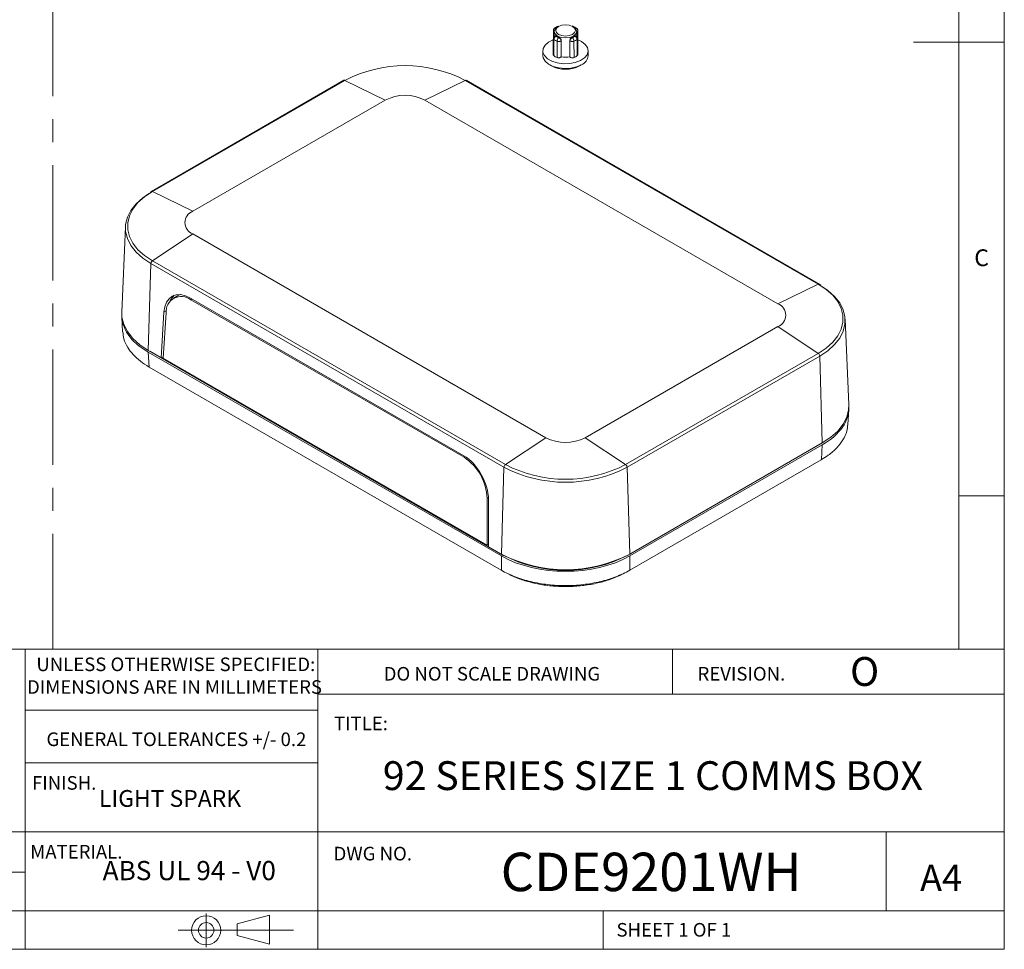
# Model space of a CAD drawing. Units: millimetres. Extents: x 5 to 292, y 5 to 205.
# Drawn here: x 184 to 292, y 5 to 107 of the extents above; entities that cross this region are included whole.
import ezdxf

# ---------------------------------------------------------------- set-up
doc = ezdxf.new("R2010")
doc.units = ezdxf.units.MM
doc.linetypes.add('CENTERX2', pattern=[20.32, 12.7, -2.54, 2.54, -2.54])
doc.styles.add('SLDTEXTSTYLE0', font='TXT', dxfattribs={"width": 0.75})
doc.styles.add('SLDTEXTSTYLE1', font='TXT', dxfattribs={"width": 0.6875})
doc.styles.add('SLDTEXTSTYLE2', font='TXT', dxfattribs={"width": 0.678571})

# ---------------------------------------------------------------- blocks, each defined once
blk = doc.blocks.new('SW_NOTE_0')
at = {"color": 0, "linetype": 'Continuous', "lineweight": 0, "char_height": 1.5, "attachment_point": 2, "style": 'SLDTEXTSTYLE0'}
for s, insert in [('UNLESS OTHERWISE SPECIFIED:', (14.18, 1.93)), ('DIMENSIONS ARE IN MILLIMETERS', (14.04, -0.57))]:
    blk.add_mtext(s, dxfattribs=dict(at, insert=insert))

msp = doc.modelspace()

# ---------------------------------------------------------------- linework, layer by layer
at = {"color": 7, "linetype": 'Continuous', "lineweight": 0}
for p, q in [((292, 77.25), (292, 205)), ((287, 60.25), (287, 200)), ((292, 105), (282, 105)), ((292, 5), (292, 77.25)), ((287, 60.25), (287, 55)), ((287, 55), (292, 55)), ((287, 55), (287, 38.0853)), ((292, 38.0853), (138.6727, 38.0853)), ((184.128, 5), (184.128, 38.0853)), ((216.3755, 38.0853), (216.3755, 5)), ((255.4326, 33.1222), (255.4326, 38.0853)), ((292, 33.1222), (216.3755, 33.1222)), ((184.128, 31.3732), (216.3755, 31.3732)), ((216.3755, 25.5474), (184.128, 25.5474)), ((159.4, 17.9475), (292, 17.9475)), ((279, 9.25), (279, 17.9475)), ((172.8071, 13.5), (184.128, 13.5)), ((138.6727, 9.25), (292, 9.25)), ((211.0459, 8.7696), (207.5014, 7.8199)), ((211.0459, 8.7696), (211.0459, 5.5619)), ((247.8, 5), (247.8, 9.25)), ((207.5014, 6.5117), (207.5014, 7.8199)), ((211.0459, 5.5619), (207.5014, 6.5117)), ((5, 5), (292, 5))]:
    msp.add_line(p, q, dxfattribs=at)
at = {"color": 7, "linetype": 'CENTERX2', "lineweight": 0}
for p, q in [((187.1956, 38.0853), (187.1956, 199.9324)), ((204.0795, 8.9614), (204.0795, 5.2227)), ((200.9934, 7.0974), (215.0192, 7.0974))]:
    msp.add_line(p, q, dxfattribs=at)
at = {"color": 7, "linetype": 'Continuous', "lineweight": 15}
for p, q in [((242.7945, 106.7137), (242.7917, 106.7126)), ((242.9008, 106.7284), (242.7947, 106.6678)), ((244.5343, 106.6678), (244.4282, 106.7284)), ((242.3238, 106.2511), (242.3129, 104.4451)), ((242.3237, 105.3788), (242.3129, 103.6086)), ((242.3788, 105.2967), (242.3675, 103.4967)), ((242.4281, 106.1632), (242.4246, 105.6208)), ((242.5723, 105.6938), (242.5518, 105.6889)), ((242.6707, 105.6538), (242.6216, 105.6421)), ((242.6216, 105.6421), (242.9078, 105.4769)), ((242.9281, 105.5052), (242.9078, 105.4769)), ((244.4009, 105.5052), (244.4212, 105.4769)), ((244.4212, 105.4769), (244.7074, 105.6421)), ((244.6583, 105.6538), (244.7074, 105.6421)), ((244.7771, 105.6889), (244.7572, 105.6937)), ((244.9044, 105.618), (244.9009, 106.1632)), ((244.9615, 103.4967), (244.9502, 105.2967)), ((245.0162, 104.4453), (245.0052, 106.2512)), ((245.016, 103.6087), (245.0052, 105.3825)), ((242.7276, 103.2888), (242.7316, 105.093)), ((243.1804, 103.3629), (243.185, 105.1656)), ((243.185, 105.1656), (243.1905, 105.1734)), ((243.1905, 105.1734), (243.1861, 103.3709)), ((244.1428, 103.3709), (244.1384, 105.1734)), ((244.1384, 105.1734), (244.144, 105.1656)), ((244.1485, 103.3629), (244.144, 105.1656)), ((244.5974, 105.093), (244.6014, 103.2888)), ((241.1647, 104.0197), (241.176, 103.489)), ((243.1861, 103.3709), (243.1804, 103.3629)), ((244.1428, 103.3709), (244.1485, 103.3629)), ((246.1529, 103.489), (246.1643, 104.0197)), ((241.936, 102.4732), (242.1126, 102.3747)), ((245.2163, 102.3747), (245.393, 102.4732)), ((219.2521, 100.7786), (198.0389, 88.5324)), ((219.3635, 100.7734), (198.1503, 88.5273)), ((219.3635, 100.7734), (223.8144, 98.598)), ((232.6101, 100.7734), (228.1592, 98.598)), ((271.501, 78.3222), (232.6101, 100.7734)), ((271.6124, 78.3273), (232.7216, 100.7786)), ((202.6012, 86.3519), (223.8144, 98.598)), ((228.1592, 98.598), (267.0501, 76.1468)), ((198.0434, 88.5297), (197.8985, 88.4396)), ((198.1503, 88.5273), (202.6012, 86.3519)), ((195.1791, 84.6441), (194.7767, 75.2377)), ((198.1503, 80.8802), (202.6012, 83.8437)), ((241.4921, 61.3925), (202.6012, 83.8437)), ((197.7025, 71.0131), (197.9872, 80.5896)), ((197.9872, 80.5896), (236.878, 58.1384)), ((198.1503, 80.8802), (237.0412, 58.429)), ((271.501, 78.3222), (267.0501, 76.1468)), ((271.8027, 78.2007), (271.6027, 78.3249)), ((200.9268, 77.0279), (200.4785, 76.7614)), ((202.3423, 76.7851), (232.4475, 59.4058)), ((202.3842, 76.6008), (232.4817, 59.2258)), ((199.1168, 70.1967), (199.4203, 75.21)), ((199.3548, 70.1393), (199.6616, 75.1376)), ((194.7761, 74.6898), (194.8749, 73.0561)), ((274.8746, 65.0326), (274.4722, 74.439)), ((267.0501, 73.6386), (245.8369, 61.3925)), ((271.501, 70.6751), (267.0501, 73.6386)), ((236.5977, 48.3553), (197.6982, 70.8115)), ((197.6982, 70.8115), (197.797, 69.1782)), ((197.7025, 71.0131), (199.1168, 70.1967)), ((236.7702, 48.4598), (197.8793, 70.9111)), ((250.2878, 58.429), (271.501, 70.6751)), ((199.1168, 70.1967), (199.3672, 70.3413)), ((199.3622, 70.2592), (199.2935, 70.2988)), ((235.0313, 49.5437), (199.3548, 70.1393)), ((250.4509, 58.1384), (271.6641, 70.3845)), ((271.9488, 60.808), (271.6641, 70.3845)), ((197.8094, 69.171), (197.797, 69.1782)), ((236.5854, 46.7861), (197.8094, 69.171)), ((274.7764, 62.851), (274.8752, 64.4847)), ((241.4921, 61.3925), (237.0412, 58.429)), ((250.2878, 58.429), (245.8369, 61.3925)), ((250.7356, 48.5619), (271.9488, 60.808)), ((271.9531, 60.6064), (250.7312, 48.3553)), ((271.772, 60.706), (262.9331, 55.6034)), ((271.8543, 58.9731), (271.9531, 60.6064)), ((271.8419, 58.9659), (250.7436, 46.7861)), ((271.8419, 58.9659), (271.8543, 58.9731)), ((236.878, 58.1384), (236.5934, 48.5619)), ((250.7356, 48.5619), (250.4509, 58.1384)), ((262.9331, 55.6034), (262.9331, 55.6034)), ((262.9331, 55.6034), (262.9331, 55.6034)), ((235.027, 54.7216), (235.0313, 49.5437)), ((235.1789, 54.5671), (235.1792, 49.3783)), ((259.3976, 53.5624), (250.5588, 48.4598)), ((259.3976, 53.5624), (259.3976, 53.5624)), ((235.1792, 49.6161), (235.0313, 49.5437)), ((235.1792, 49.5824), (235.1476, 49.6007)), ((235.1792, 49.3783), (236.5934, 48.5619)), ((236.5977, 48.3553), (236.5977, 46.779)), ((250.7312, 48.3553), (250.7312, 46.779)), ((236.5977, 46.779), (236.5854, 46.7861)), ((250.7436, 46.7861), (250.7312, 46.779)), ((237.4478, 46.342), (237.7674, 46.1701)), ((249.5612, 46.1697), (249.8807, 46.3416))]:
    msp.add_line(p, q, dxfattribs=at)
at = {"color": 8, "linetype": 'Continuous', "lineweight": 15}
for p, q in [((197.3096, 81.0244), (197.9872, 80.5896)), ((202.5229, 76.6809), (202.3842, 76.6008)), ((199.6831, 75.3617), (199.4203, 75.21)), ((197.8793, 70.9111), (197.8793, 70.9111)), ((271.6641, 70.3845), (272.3504, 70.8255)), ((271.772, 60.706), (271.772, 60.706)), ((232.6153, 59.3029), (232.4817, 59.2258)), ((235.1726, 54.7945), (235.027, 54.7216)), ((236.7702, 48.4598), (236.7702, 48.4624)), ((250.5588, 48.4598), (250.5588, 48.4624))]:
    msp.add_line(p, q, dxfattribs=at)
at = {"color": 7, "linetype": 'Continuous', "lineweight": 15, "flags": 128}
for points in [[(244.5343, 106.6678), (244.5387, 106.6653), (244.8068, 106.4337), (244.9009, 106.1606), (244.8068, 105.8874), (244.5387, 105.6559), (244.1376, 105.5011), (243.6645, 105.4468), (243.1913, 105.5011), (242.7902, 105.6559), (242.5222, 105.8874), (242.4281, 106.1606), (242.5222, 106.4337), (242.7902, 106.6653), (242.7902, 106.6653)], [(242.8968, 105.8399), (242.6615, 106.0432), (242.5789, 106.283), (242.6615, 106.5229), (242.8968, 106.7262), (243.249, 106.862), (243.6645, 106.9097), (244.0799, 106.862), (244.4321, 106.7262), (244.6674, 106.5229), (244.7501, 106.283), (244.6674, 106.0432), (244.4321, 105.8399), (244.0799, 105.704), (243.6645, 105.6563), (243.249, 105.704), (242.8968, 105.8399)], [(245.0208, 105.2499), (245.4323, 105.0581), (245.8436, 104.7449), (246.0934, 104.3793), (246.163, 103.9883), (246.0473, 103.601), (245.7549, 103.246), (245.3075, 102.9498), (244.7382, 102.7342), (244.0893, 102.6153), (243.4088, 102.6019), (242.7473, 102.695), (242.1539, 102.8876), (241.6725, 103.1655), (241.3388, 103.5081), (241.1776, 103.89), (241.2008, 104.2828), (241.4068, 104.6574), (241.7802, 104.986), (242.2934, 105.2443), (242.2977, 105.246)], [(245.4242, 102.4909), (244.8842, 102.2545), (244.2537, 102.111), (243.5795, 102.0709), (242.9116, 102.1374), (242.2996, 102.3055), (241.7888, 102.5626), (241.417, 102.8897), (241.212, 103.2627), (241.176, 103.489)], [(197.8328, 88.3338), (197.0904, 87.8276), (196.3501, 87.1626), (195.7813, 86.4435), (195.3955, 85.685), (195.2006, 84.9026), (195.2006, 84.1121), (195.3955, 83.3296), (195.7813, 82.5711), (196.3501, 81.852), (197.0904, 81.187), (197.3096, 81.0244)], [(198.1503, 88.5273), (197.2752, 87.9442), (196.5526, 87.2952), (195.9974, 86.5934), (195.6209, 85.8531), (195.4307, 85.0895), (195.4307, 84.318), (195.6209, 83.5543), (195.9974, 82.8141), (196.5526, 82.1123), (197.2752, 81.4633), (198.1503, 80.8802)], [(271.501, 70.6751), (272.3761, 71.2582), (273.0987, 71.9072), (273.6538, 72.609), (274.0304, 73.3492), (274.2206, 74.1129), (274.2206, 74.8844), (274.0304, 75.648), (273.6538, 76.3883), (273.0987, 77.0901), (272.3761, 77.7391), (271.501, 78.3222)], [(272.3504, 70.8255), (272.5609, 70.9819), (273.3012, 71.6469), (273.87, 72.366), (274.2558, 73.1245), (274.4507, 73.907), (274.4507, 74.6975), (274.2558, 75.4799), (273.87, 76.2384), (273.3012, 76.9575), (272.5609, 77.6225), (271.8697, 78.0976)], [(201.2253, 77.1593), (200.9771, 77.0563), (200.9268, 77.0279)], [(194.7767, 75.2377), (194.7991, 74.6833), (195.0021, 73.8681), (195.4041, 73.0778), (195.9968, 72.3285), (196.7682, 71.6356), (197.7025, 71.0131)], [(271.9488, 60.808), (272.8831, 61.4305), (273.6545, 62.1234), (274.2472, 62.8727), (274.6492, 63.663), (274.8522, 64.4782), (274.8746, 65.0326)]]:
    msp.add_lwpolyline(points, dxfattribs=at)
at = {"color": 8, "linetype": 'Continuous', "lineweight": 15, "flags": 128}
for points in [[(242.5518, 105.6889), (242.5578, 105.6897), (242.5777, 105.6847), (242.5992, 105.6686), (242.6216, 105.6421)], [(244.7074, 105.6421), (244.7298, 105.6686), (244.7513, 105.6847), (244.7711, 105.6897), (244.7771, 105.6889)]]:
    msp.add_lwpolyline(points, dxfattribs=at)
at = {"color": 7, "linetype": 'Continuous', "lineweight": 0}
for radius in [1.6039, 0.8537]:
    msp.add_circle((204.0795, 7.0974), radius, dxfattribs=at)
at = {"color": 8, "linetype": 'Continuous', "lineweight": 15}
for centre, radius, start, end in [((242.5341, 106.364), 0.1729, 67.542725, 125.090599), ((242.8225, 106.6262), 0.0918, 62.640765, 107.748831), ((244.5065, 106.6264), 0.0917, 71.897078, 117.38097), ((198.0896, 88.4254), 0.1186, 59.185951, 114.286592)]:
    msp.add_arc(centre, radius, start, end, dxfattribs=at)
at = {"color": 7, "linetype": 'Continuous', "lineweight": 15}
for centre, radius, start, end in [((244.7949, 106.364), 0.1728, 54.843845, 112.461212), ((242.7864, 105.2682), 0.4086, 113.784634, 175.999567), ((243.2947, 106.4758), 1.493, 232.161439, 247.843938), ((243.3761, 106.5785), 1.163, 232.660159, 247.345218), ((243.2726, 105.0771), 0.5412, 132.379156, 178.312561), ((242.8346, 105.1326), 0.3519, 5.378819, 77.992669), ((244.4944, 105.1326), 0.3519, 102.007331, 174.621181), ((243.9529, 106.5785), 1.163, 292.654782, 307.339841), ((244.0564, 105.0771), 0.5412, 1.687439, 47.620844), ((244.0343, 106.4758), 1.493, 292.156062, 307.838561), ((244.5426, 105.2682), 0.4086, 4.000433, 66.215366), ((243.2921, 104.6826), 1.5037, 232.055469, 247.949908), ((243.6645, 105.417), 2.1013, 256.841723, 283.158277), ((244.0368, 104.6826), 1.5037, 292.050092, 307.944531), ((244.914, 103.6285), 1.2468, 294.15818, 353.577586), ((225.9868, 88.0548), 14.3398, 62.491426, 117.508574), ((243.6645, 105.3817), 3.3838, 242.702661, 297.297339), ((219.303, 100.6723), 0.1179, 59.086135, 115.600126), ((232.6706, 100.6723), 0.1179, 64.399874, 120.913865), ((225.9868, 94.4053), 4.7221, 62.609671, 117.390328), ((203.0772, 85.0978), 1.3414, 110.783419, 249.21658), ((198.3765, 80.5621), 0.3903, 125.417855, 175.958934), ((271.5615, 78.2211), 0.1179, 64.399874, 120.913865), ((201.3441, 75.2714), 1.6879, 51.962372, 184.547417), ((266.5741, 74.8927), 1.3414, 290.783419, 69.21658), ((271.2748, 70.357), 0.3903, 4.041066, 54.582145), ((243.6645, 65.5852), 4.7221, 242.609672, 297.390328), ((229.4445, 54.5383), 5.5855, 1.880222, 57.058998), ((237.2674, 58.1109), 0.3903, 125.417855, 175.958934), ((243.6645, 71.1702), 14.693, 242.491426, 297.508574), ((243.6645, 71.1475), 14.3398, 242.491426, 297.508574), ((250.0616, 58.1109), 0.3903, 4.041066, 54.582145), ((243.6645, 62.1403), 15.3093, 242.491426, 297.508574), ((243.6645, 61.6988), 14.9265, 242.491426, 297.508574)]:
    msp.add_arc(centre, radius, start, end, dxfattribs=at)
for centre, major_axis, ratio, start_param, end_param in [((202.2436, 73.462), (-1.8909, 3.5263), 0.59716343, 5.51658657, 7.05239717), ((202.7212, 73.7377), (-1.8909, 3.5263), 0.59716343, 0.13433508, 0.42636687), ((204.7822, 74.891), (10.0122, 0), 0.57658502, 3.11383678, 3.92638183), ((264.8691, 64.6859), (10.0122, 0), 0.57658502, 5.49839613, 6.31094118), ((232.3487, 56.0826), (-1.8909, 3.5263), 0.59716343, 3.98077596, 5.51658657), ((243.6645, 52.4448), (10, 0), 0.57799126, 3.9275998, 5.49717816)]:
    msp.add_ellipse(centre, major_axis=major_axis, ratio=ratio, start_param=start_param, end_param=end_param, dxfattribs=at)
for points, knots in [([(242.4367, 106.5032), (242.4212, 106.4909), (242.3795, 106.4581), (242.3388, 106.3787), (242.3154, 106.3089), (242.3219, 106.273), (242.322, 106.2723)], [0, 0, 0, 0, 0.22084274, 0.59097814, 0.99163388, 1, 1, 1, 1]), ([(242.7965, 106.7082), (242.7584, 106.6935), (242.6266, 106.6427), (242.5037, 106.5731), (242.4387, 106.5074), (242.4359, 106.5046)], [0, 0, 0, 0, 0.279948029, 0.969311291, 1, 1, 1, 1]), ([(242.9078, 106.736), (242.8678, 106.7335), (242.8271, 106.731), (242.7919, 106.7126), (242.7913, 106.7123)], [0, 0, 0, 0, 0.98261512, 1, 1, 1, 1]), ([(244.5352, 106.7081), (244.5133, 106.7184), (244.471, 106.7382), (244.4246, 106.7333), (244.4022, 106.7309)], [0, 0, 0, 0, 0.51684405, 1, 1, 1, 1]), ([(244.8884, 106.5015), (244.8223, 106.5536), (244.7181, 106.6357), (244.5827, 106.6893), (244.5332, 106.7089)], [0, 0, 0, 0, 0.634557349, 1, 1, 1, 1]), ([(245.0065, 106.2726), (245.0067, 106.2766), (245.0086, 106.3105), (244.9917, 106.3765), (244.9531, 106.4546), (244.909, 106.4884), (244.8914, 106.502)], [0, 0, 0, 0, 0.04577442, 0.38130502, 0.75188012, 1, 1, 1, 1]), ([(242.3618, 105.5471), (242.3451, 105.511), (242.3231, 105.4633), (242.3227, 105.4115), (242.3226, 105.3989)], [0, 0, 0, 0, 0.75686994, 1, 1, 1, 1]), ([(242.5517, 105.6871), (242.5225, 105.678), (242.4692, 105.6613), (242.4047, 105.6097), (242.3761, 105.5681), (242.3618, 105.5471)], [0, 0, 0, 0, 0.37582754, 0.68635906, 1, 1, 1, 1]), ([(242.5731, 105.6905), (242.5762, 105.6923), (242.5903, 105.7003), (242.6243, 105.6864), (242.657, 105.6634), (242.6707, 105.6538)], [0, 0, 0, 0, 0.13948707, 0.64253184, 1, 1, 1, 1]), ([(242.9281, 105.5052), (242.9557, 105.4914), (243.0108, 105.4639), (243.0895, 105.3974), (243.1508, 105.3191), (243.1854, 105.2412), (243.189, 105.1934), (243.1905, 105.1734)], [0, 0, 0, 0, 0.213229572, 0.426634955, 0.636829292, 0.848192677, 1, 1, 1, 1]), ([(244.1384, 105.1734), (244.1414, 105.2018), (244.1474, 105.2584), (244.1946, 105.344), (244.2621, 105.419), (244.3354, 105.4738), (244.3817, 105.496), (244.4009, 105.5052)], [0, 0, 0, 0, 0.21329093, 0.42659399, 0.63939034, 0.8501981, 1, 1, 1, 1]), ([(244.6583, 105.6538), (244.678, 105.6676), (244.7165, 105.6948), (244.7437, 105.6937), (244.7571, 105.6931)], [0, 0, 0, 0, 0.50891894, 1, 1, 1, 1]), ([(245.0063, 105.399), (245.0028, 105.4348), (244.9956, 105.5064), (244.9375, 105.5991), (244.8624, 105.6573), (244.8055, 105.6848), (244.7786, 105.688), (244.7765, 105.6883)], [0, 0, 0, 0, 0.26912424, 0.53761167, 0.79503522, 0.9842348, 1, 1, 1, 1]), ([(242.3145, 104.456), (242.3104, 104.4736), (242.3058, 104.4929), (242.3173, 104.5106), (242.3184, 104.5122)], [0, 0, 0, 0, 0.90732143, 1, 1, 1, 1]), ([(242.7316, 105.093), (242.7585, 105.0838), (242.8074, 105.067), (242.8974, 105.0577), (242.9887, 105.0628), (243.0571, 105.0812), (243.0933, 105.0963), (243.1059, 105.1024), (243.1129, 105.1058), (243.1168, 105.1086), (243.1188, 105.1096), (243.1194, 105.1097), (243.1314, 105.1133), (243.1579, 105.1358), (243.1752, 105.1548), (243.185, 105.1656)], [0, 0, 0, 0, 0.17251893, 0.31346119, 0.49953548, 0.67388843, 0.72413376, 0.74954264, 0.76548454, 0.77686539, 0.780038, 0.78097225, 0.78150094, 0.87649866, 1, 1, 1, 1]), ([(244.144, 105.1656), (244.1556, 105.1525), (244.1762, 105.129), (244.2252, 105.0996), (244.2822, 105.0773), (244.3497, 105.0631), (244.4185, 105.0584), (244.4844, 105.0626), (244.5454, 105.0739), (244.5803, 105.0867), (244.5974, 105.093)], [0, 0, 0, 0, 0.14216633, 0.25326308, 0.39008961, 0.52197115, 0.64890522, 0.77088948, 0.88792176, 1, 1, 1, 1]), ([(245.016, 104.4767), (245.017, 104.4738), (245.0192, 104.467), (245.0155, 104.4604), (245.0133, 104.4566)], [0, 0, 0, 0, 0.429211865, 1, 1, 1, 1]), ([(242.3675, 103.4967), (242.351, 103.5137), (242.3182, 103.5476), (242.304, 103.5923), (242.3141, 103.6152), (242.3159, 103.6192)], [0, 0, 0, 0, 0.45256495, 0.90457004, 1, 1, 1, 1]), ([(243.1804, 103.3629), (243.1642, 103.3456), (243.1318, 103.3111), (243.0491, 103.2742), (242.952, 103.2549), (242.8494, 103.2556), (242.7742, 103.2708), (242.7369, 103.2852), (242.7276, 103.2888)], [0, 0, 0, 0, 0.1879992, 0.37576579, 0.56621227, 0.75040341, 0.93751968, 1, 1, 1, 1]), ([(244.6014, 103.2888), (244.5719, 103.279), (244.5129, 103.2594), (244.4091, 103.2531), (244.3089, 103.2661), (244.2222, 103.2977), (244.1719, 103.3334), (244.1532, 103.357), (244.1485, 103.3629)], [0, 0, 0, 0, 0.18789309, 0.37555373, 0.56600107, 0.75018646, 0.93730964, 1, 1, 1, 1]), ([(245.0145, 103.6197), (245.0162, 103.6023), (245.0198, 103.5654), (244.9925, 103.5236), (244.9677, 103.5021), (244.9615, 103.4967)], [0, 0, 0, 0, 0.40080214, 0.85000567, 1, 1, 1, 1]), ([(197.797, 69.1782), (197.4633, 69.3884), (196.7959, 69.8088), (196.0048, 70.544), (195.3827, 71.3634), (194.9771, 72.2115), (194.9228, 72.7948), (194.8982, 73.0582)], [0, 0, 0, 0, 0.19723541, 0.39447216, 0.59619731, 0.81767109, 1, 1, 1, 1]), ([(274.7533, 62.853), (274.7308, 62.6014), (274.6789, 62.0208), (274.2665, 61.1466), (273.5785, 60.254), (272.7514, 59.5273), (272.1083, 59.13), (271.8543, 58.9731)], [0, 0, 0, 0, 0.17420193, 0.40198364, 0.62342345, 0.85128267, 1, 1, 1, 1]), ([(250.7312, 46.779), (250.4982, 46.6444), (250.2544, 46.5172), (249.7459, 46.2768), (249.4802, 46.1634), (248.6625, 45.8488), (248.0873, 45.6711), (247.1795, 45.4538), (246.8679, 45.3896), (246.241, 45.2806), (245.9248, 45.2354), (244.9682, 45.1267), (244.3196, 45.0895), (243.0013, 45.089), (242.3531, 45.126), (241.3965, 45.2359), (241.0803, 45.2816), (240.4533, 45.3916), (240.1418, 45.4562), (239.2354, 45.6738), (238.6622, 45.851), (237.8484, 46.164), (237.5843, 46.2765), (237.0747, 46.5171), (236.8308, 46.6444), (236.5977, 46.779)], [0, 0, 0, 0, 0.0625, 0.0625, 0.125, 0.125, 0.25, 0.25, 0.3125, 0.3125, 0.375, 0.375, 0.5, 0.5, 0.625, 0.625, 0.6875, 0.6875, 0.75, 0.75, 0.875, 0.875, 0.9375, 0.9375, 1, 1, 1, 1]), ([(237.7832, 46.1797), (237.884, 46.1287), (238.3556, 45.8901), (239.3501, 45.5653), (240.7561, 45.2197), (242.302, 45.0138), (243.9015, 44.96), (245.5056, 45.0613), (247.0367, 45.3157), (248.4173, 45.685), (249.1941, 46.024), (249.5504, 46.1796)], [0, 0, 0, 0, 0.03159525, 0.14790172, 0.26711171, 0.39174779, 0.52007797, 0.64361262, 0.77067026, 0.89478109, 1, 1, 1, 1])]:
    msp.add_open_spline(points, degree=3, knots=knots, dxfattribs=at)
at = {"color": 8, "linetype": 'Continuous', "lineweight": 15}
for points, knots in [([(242.3226, 105.3989), (242.3226, 105.3924), (242.3225, 105.3727), (242.3372, 105.3367), (242.3639, 105.311), (242.3788, 105.2967)], [0, 0, 0, 0, 0.17933949, 0.54445362, 1, 1, 1, 1]), ([(244.8222, 106.1108), (244.8428, 106.1168), (244.8831, 106.1284), (244.9325, 106.155), (244.9706, 106.1856), (244.9965, 106.2213), (245.0079, 106.251), (245.0066, 106.2687), (245.0063, 106.2726)], [0, 0, 0, 0, 0.194354891, 0.379302994, 0.563287868, 0.740486002, 0.943354112, 1, 1, 1, 1]), ([(244.9502, 105.2967), (244.9682, 105.3151), (244.9964, 105.3438), (245.0083, 105.3802), (245.0064, 105.3954), (245.0059, 105.3989)], [0, 0, 0, 0, 0.57932815, 0.90389481, 1, 1, 1, 1])]:
    msp.add_open_spline(points, degree=3, knots=knots, dxfattribs=at)

# ---------------------------------------------------------------- block references
at = {"color": 7, "linetype": 'Continuous', "lineweight": 0}
msp.add_blockref('SW_NOTE_0', (186.5526, 35.2322), dxfattribs=at)

# ---------------------------------------------------------------- texts
for s, insert, char_height, attachment_point, style in [('C', (288.6927, 82.1496), 1.8521, 1, 'SLDTEXTSTYLE0'), ('O', (276.6152, 37.2092), 3.175, 2, 'SLDTEXTSTYLE0'), ('DO NOT SCALE DRAWING', (223.6339, 36.1179), 1.5, 1, 'SLDTEXTSTYLE0'), ('REVISION.', (258.2025, 36.1179), 1.5, 1, 'SLDTEXTSTYLE0'), ('TITLE:', (218.1609, 30.6431), 1.5, 1, 'SLDTEXTSTYLE0'), ('GENERAL TOLERANCES +/- 0.2', (200.7973, 28.8996), 1.5, 2, 'SLDTEXTSTYLE0'), ('92 SERIES SIZE 1 COMMS BOX', (253.2892, 25.7301), 3.175, 2, 'SLDTEXTSTYLE0'), ('FINISH.', (184.896, 24.0891), 1.5, 1, 'SLDTEXTSTYLE0'), ('LIGHT SPARK', (200.0984, 22.5545), 1.852083, 2, 'SLDTEXTSTYLE0'), ('MATERIAL.', (184.6947, 16.5024), 1.5, 1, 'SLDTEXTSTYLE0'), ('DWG NO.', (218.112, 16.2987), 1.5, 1, 'SLDTEXTSTYLE0'), ('CDE9201WH', (253.1, 15.6478), 4.23333, 2, 'SLDTEXTSTYLE0'), ('ABS UL 94 - V0', (202.2147, 14.7377), 2.116667, 2, 'SLDTEXTSTYLE2'), ('A4', (282.7241, 14.332), 2.91042, 1, 'SLDTEXTSTYLE0'), ('SHEET 1 OF 1', (249.2783, 7.9001), 1.5, 1, 'SLDTEXTSTYLE1')]:
    msp.add_mtext(s, dxfattribs=dict(at, insert=insert, char_height=char_height, attachment_point=attachment_point, style=style))

doc.saveas('drawing.dxf')
